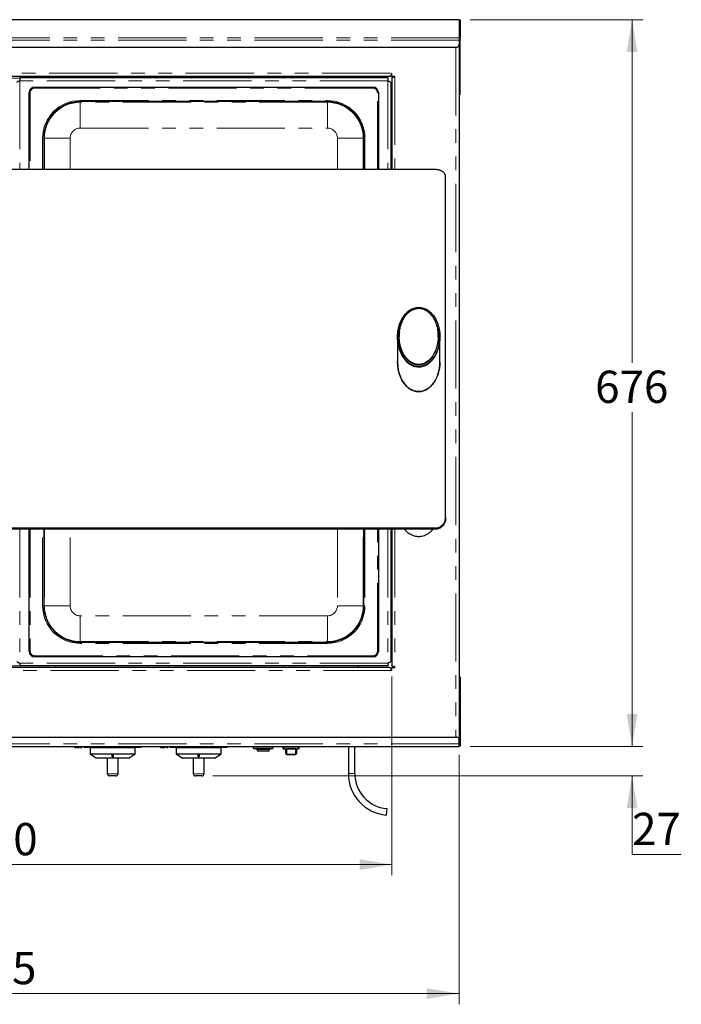
# Model space of a CAD drawing. Units: millimetres. Extents: x 0 to 586, y 0 to 420.
# Drawn here: x 171 to 233, y 178 to 270 of the extents above; entities that cross this region are included whole.
import ezdxf

# ---------------------------------------------------------------- set-up
doc = ezdxf.new("R2010")
doc.units = ezdxf.units.MM
doc.linetypes.add('PHANTOM', pattern=[12.7, 6.35, -1.27, 1.27, -1.27, 1.27, -1.27])
doc.styles.add('SLDTEXTSTYLE0', font='TXT', dxfattribs={"width": 0.605})
doc.dimstyles.new('SLDDIMSTYLE2', dxfattribs={"dimtxt": 3, "dimasz": 3, "dimexe": 0, "dimexo": 0.0625, "dimgap": 0.75, "dimtad": 0, "dimtih": 1, "dimtoh": 1, "dimdec": 1, "dimlfac": 10, "dimrnd": 1e-09, "dimzin": 12, "dimdsep": 46, "dimtxsty": 'SLDTEXTSTYLE0', "dimsah": 1, "dimcen": 0.09, "dimadec": 0, "dimazin": 3, "dimtfac": 1, "dimtofl": 0, "dimtmove": 0, "dimatfit": 3, "dimfxl": 0, "dimfrac": 2, "dimtolj": 1, "dimtzin": 12, "dimarcsym": 0})
doc.dimstyles.new('SLDDIMSTYLE3', dxfattribs={"dimtxt": 3, "dimasz": 3, "dimexe": 0, "dimexo": 0.0625, "dimgap": 0.75, "dimtad": 0, "dimtih": 1, "dimtoh": 1, "dimdec": 0, "dimlfac": 10, "dimrnd": 1e-09, "dimzin": 12, "dimdsep": 46, "dimtxsty": 'SLDTEXTSTYLE0', "dimsah": 1, "dimcen": 0.09, "dimadec": 0, "dimazin": 3, "dimtfac": 1, "dimtmove": 0, "dimatfit": 0, "dimfxl": 0, "dimfrac": 2, "dimtolj": 1, "dimtzin": 12, "dimarcsym": 0})

# ---------------------------------------------------------------- blocks, each defined once
blk = doc.blocks.new('_D_1')
at = {"color": 7, "linetype": 'Continuous', "lineweight": 18}
for p, q in [((129.414, 201.151), (129.414, 177.948)), ((211.914, 201.151), (211.914, 177.948)), ((129.414, 178.948), (211.914, 178.948))]:
    blk.add_line(p, q, dxfattribs=at)
for points in [[(129.414, 178.948), (132.414, 178.448), (132.414, 179.448)], [(211.914, 178.948), (208.914, 179.448), (208.914, 178.448)]]:
    blk.add_solid(points, dxfattribs=at)
at = {"color": 7, "linetype": 'Continuous', "lineweight": 18, "insert": (165.775, 182.816), "char_height": 3, "attachment_point": 1, "style": 'SLDTEXTSTYLE0'}
blk.add_mtext('825', dxfattribs=at)
blk = doc.blocks.new('_D_2')
at = {"color": 7, "linetype": 'Continuous', "lineweight": 18}
for p, q in [((212.939, 269.545), (229.019, 269.545)), ((228.019, 269.545), (228.019, 237.637)), ((228.019, 201.943), (228.019, 233.033)), ((212.939, 201.943), (229.019, 201.943))]:
    blk.add_line(p, q, dxfattribs=at)
for points in [[(228.019, 269.545), (227.519, 266.545), (228.519, 266.545)], [(228.019, 201.943), (228.519, 204.943), (227.519, 204.943)]]:
    blk.add_solid(points, dxfattribs=at)
at = {"color": 7, "linetype": 'Continuous', "lineweight": 18, "insert": (224.582, 236.9), "char_height": 3, "attachment_point": 1, "style": 'SLDTEXTSTYLE0'}
blk.add_mtext('676', dxfattribs=at)
blk = doc.blocks.new('_D_3')
at = {"color": 7, "linetype": 'Continuous', "lineweight": 18}
for p, q in [((135.664, 208.453), (135.664, 189.948)), ((205.664, 208.453), (205.664, 189.948)), ((135.664, 190.948), (205.664, 190.948))]:
    blk.add_line(p, q, dxfattribs=at)
for points in [[(135.664, 190.948), (138.664, 190.448), (138.664, 191.448)], [(205.664, 190.948), (202.664, 191.448), (202.664, 190.448)]]:
    blk.add_solid(points, dxfattribs=at)
at = {"color": 7, "linetype": 'Continuous', "lineweight": 18, "insert": (165.885, 194.816), "char_height": 3, "attachment_point": 1, "style": 'SLDTEXTSTYLE0'}
blk.add_mtext('700', dxfattribs=at)
blk = doc.blocks.new('_D_4')
at = {"color": 7, "linetype": 'Continuous', "lineweight": 18}
for p, q in [((228.019, 201.943), (228.019, 207.943)), ((212.939, 201.943), (229.019, 201.943)), ((188.989, 199.203), (229.019, 199.203)), ((228.019, 191.895), (228.019, 199.203)), ((232.603, 191.895), (228.019, 191.895))]:
    blk.add_line(p, q, dxfattribs=at)
for points in [[(228.019, 201.943), (228.519, 204.943), (227.519, 204.943)], [(228.019, 199.203), (227.519, 196.203), (228.519, 196.203)]]:
    blk.add_solid(points, dxfattribs=at)
at = {"color": 7, "linetype": 'Continuous', "lineweight": 18, "insert": (228.019, 195.763), "char_height": 3, "attachment_point": 1, "style": 'SLDTEXTSTYLE0'}
blk.add_mtext('27', dxfattribs=at)

msp = doc.modelspace()

# ---------------------------------------------------------------- linework, layer by layer
at = {"color": 8, "linetype": 'PHANTOM', "lineweight": 18}
for p, q in [((211.939, 269.545), (129.389, 269.545)), ((211.939, 269.545), (211.939, 267.872)), ((211.939, 267.872), (129.389, 267.872)), ((211.939, 267.643), (129.389, 267.643)), ((211.949, 267.794), (212.019, 267.794)), ((211.63, 266.977), (211.63, 202.813)), ((135.674, 264.561), (205.654, 264.561)), ((170.3, 264.113), (171.028, 264.113)), ((205.3, 263.863), (171.028, 263.863)), ((171.028, 263.863), (171.028, 255.608)), ((205.3, 263.863), (205.3, 255.608)), ((205.654, 264.313), (205.543, 264.313)), ((205.7, 264.265), (205.7, 264.151)), ((205.948, 264.265), (205.948, 255.608)), ((172.414, 263.177), (172.414, 263.277)), ((203.914, 263.177), (172.414, 263.177)), ((203.914, 263.177), (203.914, 263.277)), ((212.019, 263.316), (211.949, 263.316)), ((172.014, 262.777), (171.914, 262.777)), ((172.014, 262.777), (172.014, 255.608)), ((176.664, 262.027), (199.664, 262.027)), ((176.664, 262.027), (176.664, 261.927)), ((199.664, 262.027), (199.664, 261.927)), ((204.314, 255.608), (204.314, 262.777)), ((204.414, 262.777), (204.314, 262.777)), ((176.664, 261.862), (176.664, 261.927)), ((199.664, 261.862), (176.664, 261.862)), ((176.664, 261.862), (176.664, 259.462)), ((199.664, 261.862), (199.664, 261.927)), ((199.664, 261.862), (199.664, 259.462)), ((176.664, 259.462), (199.664, 259.462)), ((173.164, 255.608), (173.164, 258.527)), ((173.164, 258.527), (173.264, 258.527)), ((173.33, 258.527), (173.264, 258.527)), ((173.33, 258.527), (173.33, 255.608)), ((173.33, 258.527), (175.729, 258.527)), ((175.729, 255.608), (175.729, 258.527)), ((202.999, 258.527), (200.599, 258.527)), ((200.599, 258.527), (200.599, 255.608)), ((202.999, 258.527), (203.064, 258.527)), ((202.999, 255.608), (202.999, 258.527)), ((203.064, 258.527), (203.164, 258.527)), ((203.164, 258.527), (203.164, 255.608)), ((171.028, 222.138), (171.028, 209.691)), ((172.014, 222.138), (172.014, 210.777)), ((173.164, 215.027), (173.164, 222.138)), ((173.33, 222.138), (173.33, 215.027)), ((175.729, 215.027), (175.729, 222.138)), ((200.599, 222.138), (200.599, 215.027)), ((202.999, 215.027), (202.999, 222.138)), ((203.164, 222.138), (203.164, 215.027)), ((204.314, 210.777), (204.314, 222.138)), ((205.3, 222.138), (205.3, 209.691)), ((205.948, 222.138), (205.948, 209.289)), ((209.664, 222.138), (209.664, 222.254)), ((173.164, 215.027), (173.264, 215.027)), ((173.33, 215.027), (173.264, 215.027)), ((175.729, 215.027), (173.33, 215.027)), ((200.599, 215.027), (202.999, 215.027)), ((202.999, 215.027), (203.064, 215.027)), ((203.064, 215.027), (203.164, 215.027)), ((176.664, 214.092), (176.664, 211.692)), ((199.664, 214.092), (176.664, 214.092)), ((199.664, 214.092), (199.664, 211.692)), ((176.664, 211.692), (176.664, 211.627)), ((176.664, 211.692), (199.664, 211.692)), ((176.664, 211.627), (176.664, 211.527)), ((199.664, 211.692), (199.664, 211.627)), ((199.664, 211.627), (199.664, 211.527)), ((205.664, 212.241), (205.564, 212.241)), ((205.664, 211.793), (205.564, 211.793)), ((172.014, 210.777), (171.914, 210.777)), ((199.664, 211.527), (176.664, 211.527)), ((204.414, 210.777), (204.314, 210.777)), ((172.414, 210.377), (203.914, 210.377)), ((172.414, 210.277), (172.414, 210.377)), ((203.914, 210.277), (203.914, 210.377)), ((205.654, 208.993), (135.674, 208.993)), ((171.028, 209.441), (170.3, 209.441)), ((205.3, 209.691), (171.028, 209.691)), ((205.654, 209.241), (205.541, 209.241)), ((212.019, 207.647), (211.949, 207.647)), ((129.389, 202.177), (211.939, 202.177)), ((192.739, 201.863), (194.639, 201.863)), ((193.089, 201.663), (194.289, 201.663)), ((195.639, 201.713), (195.639, 201.913)), ((195.889, 201.704), (195.889, 201.224)), ((196.689, 201.224), (196.689, 201.704)), ((196.939, 201.713), (196.939, 201.913)), ((211.949, 202.023), (212.019, 202.023)), ((195.889, 201.224), (196.689, 201.224)), ((195.889, 201.224), (195.889, 201.203)), ((196.689, 201.224), (196.689, 201.203)), ((179.189, 199.403), (180.189, 199.403)), ((187.189, 199.403), (188.189, 199.403)), ((202.214, 199.413), (201.614, 199.413))]:
    msp.add_line(p, q, dxfattribs=at)
at = {"color": 7, "linetype": 'Continuous', "lineweight": 25}
for p, q in [((211.917, 269.549), (129.412, 269.549)), ((211.917, 269.548), (211.939, 269.545)), ((212.019, 269.466), (212.019, 267.794)), ((211.939, 267.872), (211.939, 267.643)), ((211.939, 267.643), (211.939, 267.277)), ((211.949, 263.316), (211.949, 267.794)), ((212.019, 263.316), (212.019, 267.794)), ((211.639, 266.977), (129.689, 266.977)), ((211.914, 267.157), (211.914, 202.633)), ((205.49, 264.277), (135.838, 264.277)), ((205.3, 264.127), (171.028, 264.127)), ((171.028, 264.127), (171.028, 263.863)), ((202.538, 264.127), (202.538, 264.277)), ((205.3, 264.127), (205.3, 263.863)), ((205.654, 264.477), (205.623, 264.477)), ((205.654, 264.277), (205.654, 264.561)), ((205.664, 264.277), (205.654, 264.277)), ((205.664, 264.265), (205.664, 264.277)), ((205.948, 264.265), (205.664, 264.265)), ((205.664, 264.101), (205.664, 255.608)), ((205.864, 264.265), (205.864, 264.233)), ((172.414, 263.277), (203.914, 263.277)), ((205.564, 263.699), (205.564, 255.608)), ((211.949, 262.557), (211.949, 263.316)), ((212.019, 262.557), (212.019, 263.316)), ((171.914, 255.608), (171.914, 262.777)), ((204.414, 262.777), (204.414, 255.608)), ((211.914, 262.557), (211.949, 262.557)), ((212.019, 262.557), (211.949, 262.557)), ((199.664, 261.927), (176.664, 261.927)), ((173.264, 258.527), (173.264, 255.608)), ((203.064, 255.608), (203.064, 258.527)), ((209.664, 255.608), (131.664, 255.608)), ((210.664, 223.234), (210.664, 254.981)), ((206.194, 240.046), (206.194, 240.001)), ((206.194, 240.001), (206.194, 237.695)), ((206.349, 240.092), (206.349, 240.056)), ((210.134, 240.001), (210.134, 240.046)), ((210.134, 237.695), (210.134, 240.001)), ((206.219, 237.266), (206.224, 237.23)), ((210.105, 237.23), (210.109, 237.266)), ((210.048, 236.929), (210.041, 236.894)), ((210.664, 223.234), (210.664, 223.117)), ((209.664, 222.254), (131.664, 222.254)), ((209.664, 222.138), (131.664, 222.138)), ((171.914, 210.777), (171.914, 222.138)), ((173.264, 222.138), (173.264, 215.027)), ((203.064, 215.027), (203.064, 222.138)), ((204.414, 222.138), (204.414, 210.777)), ((205.564, 222.138), (205.564, 209.855)), ((205.664, 222.138), (205.664, 209.453)), ((176.664, 211.627), (199.664, 211.627)), ((205.664, 212.077), (205.564, 212.077)), ((203.914, 210.277), (172.414, 210.277)), ((205.49, 209.277), (135.838, 209.277)), ((171.028, 209.691), (171.028, 209.427)), ((205.3, 209.427), (171.028, 209.427)), ((202.538, 209.277), (202.538, 209.427)), ((205.3, 209.691), (205.3, 209.427)), ((205.654, 209.077), (205.623, 209.077)), ((205.654, 208.993), (205.654, 209.277)), ((205.654, 209.277), (205.664, 209.277)), ((205.664, 209.277), (205.664, 209.289)), ((205.664, 209.289), (205.948, 209.289)), ((205.857, 209.289), (205.857, 209.323)), ((205.864, 209.321), (205.864, 209.289)), ((211.914, 208.376), (211.949, 208.376)), ((212.019, 208.376), (211.949, 208.376)), ((211.949, 208.376), (211.949, 207.647)), ((212.019, 208.376), (212.019, 207.647)), ((211.949, 207.647), (211.949, 202.023)), ((212.019, 207.647), (212.019, 202.023)), ((129.689, 202.813), (211.639, 202.813)), ((211.939, 202.177), (211.939, 202.513)), ((129.389, 201.943), (211.939, 201.943)), ((176.146, 201.853), (176.146, 201.943)), ((176.146, 201.853), (176.182, 201.853)), ((176.182, 201.853), (176.182, 201.943)), ((176.186, 201.853), (176.186, 201.943)), ((176.254, 201.853), (176.254, 201.943)), ((176.293, 201.853), (176.293, 201.943)), ((176.333, 201.853), (176.333, 201.943)), ((176.333, 201.853), (176.377, 201.853)), ((176.377, 201.853), (176.377, 201.943)), ((176.38, 201.853), (176.38, 201.943)), ((176.428, 201.853), (176.428, 201.943)), ((176.494, 201.853), (176.494, 201.943)), ((176.494, 201.853), (176.539, 201.853)), ((176.539, 201.853), (176.539, 201.943)), ((176.629, 201.853), (176.629, 201.943)), ((176.629, 201.853), (176.674, 201.853)), ((176.674, 201.853), (176.674, 201.943)), ((176.764, 201.853), (176.764, 201.943)), ((176.764, 201.853), (176.809, 201.853)), ((176.809, 201.853), (176.809, 201.943)), ((177.039, 201.853), (177.039, 201.943)), ((177.239, 201.853), (177.039, 201.853)), ((177.239, 201.853), (177.239, 201.943)), ((177.785, 201.853), (177.239, 201.853)), ((177.589, 201.813), (177.589, 201.253)), ((181.789, 201.813), (177.589, 201.813)), ((177.785, 201.853), (177.785, 201.943)), ((177.785, 201.853), (177.802, 201.853)), ((177.802, 201.853), (177.802, 201.943)), ((177.802, 201.853), (177.968, 201.853)), ((177.968, 201.853), (177.968, 201.943)), ((177.986, 201.853), (177.986, 201.943)), ((178.022, 201.853), (178.022, 201.943)), ((178.148, 201.853), (178.022, 201.853)), ((178.148, 201.853), (178.148, 201.943)), ((178.732, 201.853), (178.148, 201.853)), ((178.732, 201.853), (178.732, 201.943)), ((178.783, 201.853), (178.783, 201.943)), ((178.851, 201.853), (178.783, 201.853)), ((178.851, 201.853), (178.851, 201.943)), ((179.214, 201.853), (178.851, 201.853)), ((179.214, 201.943), (179.214, 201.813)), ((179.539, 201.853), (179.539, 201.943)), ((179.65, 201.853), (179.65, 201.943)), ((179.765, 201.853), (179.765, 201.943)), ((179.86, 201.853), (179.86, 201.943)), ((179.874, 201.853), (179.86, 201.853)), ((179.874, 201.853), (179.874, 201.943)), ((180.15, 201.853), (179.874, 201.853)), ((180.15, 201.853), (180.15, 201.943)), ((180.164, 201.813), (180.164, 201.943)), ((180.271, 201.853), (180.164, 201.853)), ((180.282, 201.853), (180.282, 201.943)), ((180.331, 201.853), (180.282, 201.853)), ((180.331, 201.853), (180.331, 201.943)), ((180.596, 201.853), (180.331, 201.853)), ((180.596, 201.853), (180.596, 201.943)), ((180.637, 201.853), (180.637, 201.943)), ((180.639, 201.853), (180.639, 201.943)), ((180.652, 201.853), (180.652, 201.943)), ((180.679, 201.853), (180.679, 201.943)), ((180.679, 201.853), (180.686, 201.853)), ((180.686, 201.853), (180.686, 201.943)), ((180.767, 201.853), (180.686, 201.853)), ((180.767, 201.853), (180.767, 201.943)), ((181.014, 201.853), (180.767, 201.853)), ((181.014, 201.853), (181.014, 201.943)), ((181.059, 201.853), (181.014, 201.853)), ((181.059, 201.853), (181.059, 201.943)), ((181.171, 201.853), (181.059, 201.853)), ((181.171, 201.853), (181.171, 201.943)), ((181.393, 201.853), (181.171, 201.853)), ((181.393, 201.853), (181.393, 201.943)), ((181.422, 201.853), (181.422, 201.943)), ((181.44, 201.853), (181.44, 201.943)), ((181.537, 201.853), (181.537, 201.943)), ((181.537, 201.853), (181.566, 201.853)), ((181.566, 201.853), (181.566, 201.943)), ((181.689, 201.853), (181.566, 201.853)), ((181.689, 201.853), (181.689, 201.943)), ((181.873, 201.853), (181.689, 201.853)), ((181.789, 201.253), (181.789, 201.813)), ((181.873, 201.853), (181.873, 201.943)), ((181.949, 201.853), (181.873, 201.853)), ((181.949, 201.853), (181.949, 201.943)), ((182.091, 201.853), (181.949, 201.853)), ((182.091, 201.853), (182.091, 201.943)), ((182.146, 201.853), (182.091, 201.853)), ((182.146, 201.853), (182.146, 201.943)), ((182.243, 201.853), (182.146, 201.853)), ((182.243, 201.853), (182.243, 201.943)), ((182.277, 201.853), (182.243, 201.853)), ((182.277, 201.853), (182.277, 201.943)), ((182.325, 201.853), (182.277, 201.853)), ((182.325, 201.853), (182.325, 201.943)), ((184.146, 201.853), (184.146, 201.943)), ((184.146, 201.853), (184.182, 201.853)), ((184.182, 201.853), (184.182, 201.943)), ((184.186, 201.853), (184.186, 201.943)), ((184.254, 201.853), (184.254, 201.943)), ((184.293, 201.853), (184.293, 201.943)), ((184.333, 201.853), (184.333, 201.943)), ((184.333, 201.853), (184.377, 201.853)), ((184.377, 201.853), (184.377, 201.943)), ((184.38, 201.853), (184.38, 201.943)), ((184.428, 201.853), (184.428, 201.943)), ((184.494, 201.853), (184.494, 201.943)), ((184.494, 201.853), (184.539, 201.853)), ((184.539, 201.853), (184.539, 201.943)), ((184.629, 201.853), (184.629, 201.943)), ((184.629, 201.853), (184.674, 201.853)), ((184.674, 201.853), (184.674, 201.943)), ((184.764, 201.853), (184.764, 201.943)), ((184.764, 201.853), (184.809, 201.853)), ((184.809, 201.853), (184.809, 201.943)), ((185.039, 201.853), (185.039, 201.943)), ((185.239, 201.853), (185.039, 201.853)), ((185.239, 201.853), (185.239, 201.943)), ((185.785, 201.853), (185.239, 201.853)), ((185.589, 201.813), (185.589, 201.253)), ((189.789, 201.813), (185.589, 201.813)), ((185.785, 201.853), (185.785, 201.943)), ((185.785, 201.853), (185.802, 201.853)), ((185.802, 201.853), (185.802, 201.943)), ((185.802, 201.853), (185.968, 201.853)), ((185.968, 201.853), (185.968, 201.943)), ((185.986, 201.853), (185.986, 201.943)), ((186.022, 201.853), (186.022, 201.943)), ((186.148, 201.853), (186.022, 201.853)), ((186.148, 201.853), (186.148, 201.943)), ((186.732, 201.853), (186.148, 201.853)), ((186.732, 201.853), (186.732, 201.943)), ((186.757, 201.853), (186.757, 201.943)), ((186.757, 201.853), (186.777, 201.853)), ((186.783, 201.853), (186.783, 201.943)), ((186.851, 201.853), (186.783, 201.853)), ((186.851, 201.853), (186.851, 201.943)), ((187.189, 201.853), (186.851, 201.853)), ((187.189, 201.943), (187.189, 201.813)), ((187.539, 201.853), (187.539, 201.943)), ((187.65, 201.853), (187.65, 201.943)), ((187.765, 201.853), (187.765, 201.943)), ((187.86, 201.853), (187.86, 201.943)), ((187.874, 201.853), (187.86, 201.853)), ((187.874, 201.853), (187.874, 201.943)), ((188.15, 201.853), (187.874, 201.853)), ((188.15, 201.853), (188.15, 201.943)), ((188.294, 201.853), (188.173, 201.853)), ((188.189, 201.813), (188.189, 201.943)), ((188.282, 201.853), (188.282, 201.943)), ((188.331, 201.853), (188.282, 201.853)), ((188.331, 201.853), (188.331, 201.943)), ((188.596, 201.853), (188.331, 201.853)), ((188.596, 201.853), (188.596, 201.943)), ((188.66, 201.853), (188.66, 201.943)), ((188.662, 201.853), (188.662, 201.943)), ((188.675, 201.853), (188.675, 201.943)), ((188.686, 201.853), (188.686, 201.943)), ((188.767, 201.853), (188.686, 201.853)), ((188.767, 201.853), (188.767, 201.943)), ((189.014, 201.853), (188.767, 201.853)), ((189.014, 201.853), (189.014, 201.943)), ((189.059, 201.853), (189.014, 201.853)), ((189.059, 201.853), (189.059, 201.943)), ((189.171, 201.853), (189.059, 201.853)), ((189.171, 201.853), (189.171, 201.943)), ((189.393, 201.853), (189.171, 201.853)), ((189.393, 201.853), (189.393, 201.943)), ((189.422, 201.853), (189.422, 201.943)), ((189.44, 201.853), (189.44, 201.943)), ((189.537, 201.853), (189.537, 201.943)), ((189.537, 201.853), (189.566, 201.853)), ((189.566, 201.853), (189.566, 201.943)), ((189.689, 201.853), (189.566, 201.853)), ((189.689, 201.853), (189.689, 201.943)), ((189.873, 201.853), (189.689, 201.853)), ((189.789, 201.253), (189.789, 201.813)), ((189.873, 201.853), (189.873, 201.943)), ((189.949, 201.853), (189.873, 201.853)), ((189.949, 201.853), (189.949, 201.943)), ((190.091, 201.853), (189.949, 201.853)), ((190.091, 201.853), (190.091, 201.943)), ((190.146, 201.853), (190.091, 201.853)), ((190.146, 201.853), (190.146, 201.943)), ((190.243, 201.853), (190.146, 201.853)), ((190.243, 201.853), (190.243, 201.943)), ((190.277, 201.853), (190.243, 201.853)), ((190.277, 201.853), (190.277, 201.943)), ((190.325, 201.853), (190.277, 201.853)), ((190.325, 201.853), (190.325, 201.943)), ((192.739, 201.913), (192.739, 201.863)), ((192.739, 201.913), (194.639, 201.913)), ((192.889, 201.943), (192.889, 201.913)), ((194.489, 201.713), (192.889, 201.713)), ((193.089, 201.713), (193.089, 201.663)), ((194.289, 201.663), (194.289, 201.713)), ((194.489, 201.913), (194.489, 201.943)), ((194.639, 201.863), (194.639, 201.913)), ((195.539, 201.713), (195.539, 201.913)), ((195.539, 201.913), (195.639, 201.913)), ((195.539, 201.713), (195.639, 201.713)), ((195.639, 201.913), (196.939, 201.913)), ((195.639, 201.713), (196.939, 201.713)), ((195.689, 201.943), (195.689, 201.913)), ((195.789, 201.282), (195.789, 201.713)), ((196.689, 201.704), (195.889, 201.704)), ((196.789, 201.713), (196.789, 201.282)), ((196.889, 201.943), (196.889, 201.913)), ((196.92, 201.913), (196.92, 201.943)), ((197.039, 201.913), (196.939, 201.913)), ((197.039, 201.713), (196.939, 201.713)), ((196.972, 201.913), (196.972, 201.943)), ((197.014, 201.913), (197.014, 201.943)), ((197.039, 201.713), (197.039, 201.913)), ((201.614, 201.943), (201.614, 199.413)), ((202.214, 199.413), (202.214, 201.943)), ((211.939, 201.943), (211.939, 202.177)), ((211.949, 202.023), (211.939, 202.057)), ((177.589, 201.253), (178.189, 200.853)), ((177.589, 201.253), (181.789, 201.253)), ((181.189, 200.853), (178.189, 200.853)), ((179.189, 199.403), (179.189, 200.853)), ((179.639, 201.177), (179.739, 201.177)), ((179.639, 200.956), (179.639, 201.177)), ((179.739, 200.976), (179.639, 200.976)), ((179.739, 200.956), (179.639, 200.956)), ((179.739, 201.177), (179.739, 200.956)), ((180.189, 199.403), (180.189, 200.853)), ((181.189, 200.853), (181.789, 201.253)), ((185.589, 201.253), (186.189, 200.853)), ((185.589, 201.253), (189.789, 201.253)), ((189.189, 200.853), (186.189, 200.853)), ((187.189, 199.403), (187.189, 200.853)), ((187.639, 201.177), (187.739, 201.177)), ((187.639, 200.956), (187.639, 201.177)), ((187.739, 200.976), (187.639, 200.976)), ((187.739, 200.956), (187.639, 200.956)), ((187.739, 201.177), (187.739, 200.956)), ((188.189, 199.403), (188.189, 200.853)), ((189.189, 200.853), (189.789, 201.253)), ((194.139, 201.513), (193.239, 201.513)), ((195.889, 201.203), (196.689, 201.203)), ((179.989, 199.203), (179.389, 199.203)), ((187.989, 199.203), (187.389, 199.203)), ((205.189, 196.15), (205.133, 195.553))]:
    msp.add_line(p, q, dxfattribs=at)
for centre, radius, start, end in [((211.639, 267.277), 0.3, 270, 0), ((172.414, 262.777), 0.5, 90, 180), ((203.914, 262.777), 0.5, 0, 90), ((176.664, 258.527), 3.4, 90, 180), ((199.664, 258.527), 3.4, 0, 90), ((176.664, 215.027), 3.4, 180, 270), ((199.664, 215.027), 3.4, 270, 0), ((172.414, 210.777), 0.5, 180, 270), ((203.914, 210.777), 0.5, 270, 0), ((211.639, 202.513), 0.3, 0, 90), ((192.889, 201.863), 0.15, 180, 270), ((193.239, 201.663), 0.15, 180, 270), ((194.139, 201.663), 0.15, 270, 0), ((194.489, 201.863), 0.15, 270, 0), ((179.389, 199.403), 0.2, 180, 270), ((179.989, 199.403), 0.2, 270, 0), ((187.389, 199.403), 0.2, 180, 270), ((187.989, 199.403), 0.2, 270, 0), ((205.491, 199.413), 3.877, 180, 264.70134), ((205.491, 199.413), 3.277, 180, 264.70134)]:
    msp.add_arc(centre, radius, start, end, dxfattribs=at)
at = {"color": 8, "linetype": 'PHANTOM', "lineweight": 18}
for centre, radius, start, end in [((172.414, 262.777), 0.4, 90, 180), ((203.914, 262.777), 0.4, 0, 90), ((176.664, 258.527), 3.5, 90, 180), ((199.664, 258.527), 3.5, 0, 90), ((176.664, 258.527), 3.335, 90, 180), ((199.664, 258.527), 3.335, 0, 90), ((176.664, 258.527), 0.935, 90, 180), ((199.664, 258.527), 0.935, 0, 90), ((176.664, 215.027), 3.5, 180, 270), ((176.664, 215.027), 3.335, 180, 270), ((176.664, 215.027), 0.935, 180, 270), ((199.664, 215.027), 3.5, 270, 0), ((199.664, 215.027), 3.335, 270, 0), ((199.664, 215.027), 0.935, 270, 0), ((172.414, 210.777), 0.4, 180, 270), ((203.914, 210.777), 0.4, 270, 0)]:
    msp.add_arc(centre, radius, start, end, dxfattribs=at)
at = {"color": 7, "linetype": 'Continuous', "lineweight": 25}
for centre, major_axis, ratio, start_param, end_param in [((208.164, 240.001), (0, 2.747), 0.717083, 1.570849, 3.141593), ((208.164, 240.001), (0, 2.747), 0.717083, 3.141593, 4.712426), ((208.164, 237.695), (0, 2.747), 0.717083, 1.570744, 4.712352), ((195.889, 201.731), (0.1, 0), 0.276715, 3.875489, 4.712389), ((196.689, 201.731), (0.1, 0), 0.276715, 4.712389, 5.549289)]:
    msp.add_ellipse(centre, major_axis=major_axis, ratio=ratio, start_param=start_param, end_param=end_param, dxfattribs=at)
for points in [[(211.939, 269.545), (211.95, 269.543), (211.971, 269.541), (211.997, 269.523), (212.016, 269.497), (212.018, 269.476), (212.019, 269.466)], [(212.019, 267.794), (212.018, 267.804), (212.016, 267.825), (211.997, 267.851), (211.971, 267.869), (211.95, 267.871), (211.939, 267.872)], [(211.949, 267.794), (211.949, 267.795), (211.949, 267.798), (211.947, 267.801), (211.943, 267.803), (211.941, 267.804), (211.939, 267.804)], [(211.949, 202.023), (211.949, 202.022), (211.949, 202.019), (211.947, 202.016), (211.943, 202.013), (211.941, 202.013), (211.939, 202.013)], [(212.019, 202.023), (212.018, 202.012), (212.016, 201.991), (211.997, 201.965), (211.971, 201.946), (211.95, 201.944), (211.939, 201.943)]]:
    msp.add_open_spline(points, degree=3, dxfattribs=at)
for points, knots in [([(171.028, 263.863), (170.997, 263.851), (170.933, 263.825), (170.849, 263.787), (170.79, 263.75), (170.766, 263.72), (170.765, 263.703), (170.764, 263.699)], [0, 0, 0, 0, 0.230414, 0.461414, 0.692415, 0.923416, 1, 1, 1, 1]), ([(205.3, 263.863), (205.332, 263.851), (205.396, 263.825), (205.479, 263.787), (205.539, 263.75), (205.562, 263.72), (205.564, 263.703), (205.564, 263.699)], [0, 0, 0, 0, 0.230414, 0.461414, 0.692415, 0.923416, 1, 1, 1, 1]), ([(205.654, 264.561), (205.648, 264.542), (205.641, 264.524), (205.627, 264.488), (205.62, 264.47), (205.607, 264.435), (205.6, 264.419), (205.586, 264.388), (205.579, 264.373), (205.566, 264.347), (205.559, 264.335), (205.545, 264.315), (205.538, 264.306), (205.525, 264.292), (205.518, 264.286), (205.504, 264.279), (205.497, 264.277), (205.49, 264.277)], [0, 0, 0, 0, 0.125, 0.125, 0.25, 0.25, 0.375, 0.375, 0.5, 0.5, 0.625, 0.625, 0.75, 0.75, 0.875, 0.875, 1, 1, 1, 1]), ([(205.664, 264.101), (205.664, 264.108), (205.666, 264.115), (205.673, 264.128), (205.679, 264.135), (205.693, 264.149), (205.702, 264.156), (205.722, 264.169), (205.734, 264.176), (205.761, 264.19), (205.775, 264.197), (205.806, 264.21), (205.822, 264.217), (205.857, 264.231), (205.874, 264.238), (205.911, 264.251), (205.93, 264.258), (205.948, 264.265)], [0, 0, 0, 0, 0.125, 0.125, 0.25, 0.25, 0.375, 0.375, 0.5, 0.5, 0.625, 0.625, 0.75, 0.75, 0.875, 0.875, 1, 1, 1, 1]), ([(210.664, 254.981), (210.653, 255.052), (210.631, 255.194), (210.459, 255.382), (210.205, 255.523), (209.924, 255.598), (209.738, 255.605), (209.664, 255.608)], [0, 0, 0, 0, 0.214684, 0.42937, 0.644038, 0.858713, 1, 1, 1, 1]), ([(207.125, 237.717), (207.043, 237.794), (206.867, 237.958), (206.626, 238.306), (206.409, 238.754), (206.243, 239.336), (206.185, 239.876), (206.201, 240.352), (206.255, 240.773), (206.377, 241.251), (206.577, 241.7), (206.812, 242.058), (207.031, 242.305), (207.268, 242.501), (207.492, 242.636), (207.722, 242.729), (207.941, 242.782), (208.167, 242.799), (208.391, 242.781), (208.61, 242.728), (208.816, 242.645), (209.038, 242.517), (209.268, 242.334), (209.525, 242.053), (209.759, 241.689), (209.974, 241.188), (210.116, 240.59), (210.152, 239.913), (210.082, 239.345), (209.961, 238.898), (209.83, 238.562), (209.655, 238.231), (209.441, 237.947), (209.28, 237.767), (209.19, 237.703), (209.184, 237.698)], [0, 0, 0, 0, 0.025856, 0.055512, 0.099586, 0.144864, 0.202339, 0.23183, 0.261534, 0.306033, 0.351562, 0.379252, 0.407471, 0.428318, 0.449657, 0.466161, 0.483106, 0.498912, 0.515189, 0.531987, 0.548023, 0.564403, 0.589371, 0.615033, 0.652854, 0.691699, 0.745986, 0.801817, 0.857182, 0.885607, 0.914286, 0.944281, 0.974801, 0.998146, 1, 1, 1, 1]), ([(207.738, 242.678), (207.696, 242.666), (207.577, 242.631), (207.377, 242.525), (207.144, 242.362), (206.907, 242.128), (206.691, 241.841), (206.513, 241.516), (206.38, 241.185), (206.256, 240.739), (206.184, 240.339), (206.202, 240.053), (206.205, 240.001)], [0, 0, 0, 0, 0.036752, 0.104909, 0.19345, 0.284378, 0.399859, 0.517725, 0.623687, 0.730628, 0.950508, 1, 1, 1, 1]), ([(208.169, 242.706), (208.089, 242.702), (207.971, 242.696), (207.817, 242.659), (207.67, 242.61), (207.494, 242.526), (207.285, 242.385), (207.082, 242.198), (206.896, 241.97), (206.715, 241.683), (206.555, 241.335), (206.432, 240.929), (206.36, 240.514), (206.337, 240.095), (206.36, 239.676), (206.423, 239.307), (206.512, 238.99), (206.611, 238.724), (206.737, 238.466), (206.892, 238.219), (207.077, 237.991), (207.28, 237.804), (207.488, 237.662), (207.698, 237.56), (207.923, 237.494), (208.161, 237.471), (208.358, 237.489), (208.512, 237.525), (208.659, 237.574), (208.834, 237.658), (209.043, 237.799), (209.246, 237.986), (209.433, 238.213), (209.614, 238.501), (209.773, 238.848), (209.896, 239.254), (209.968, 239.669), (209.992, 240.087), (209.969, 240.506), (209.906, 240.876), (209.817, 241.194), (209.718, 241.459), (209.592, 241.717), (209.438, 241.964), (209.252, 242.192), (209.05, 242.38), (208.842, 242.522), (208.633, 242.623), (208.407, 242.692), (208.248, 242.701), (208.169, 242.706)], [0, 0, 0, 0, 0.015683, 0.023481, 0.03144, 0.046726, 0.062896, 0.083375, 0.104319, 0.125453, 0.156636, 0.18789, 0.2189, 0.250015, 0.281263, 0.312252, 0.333089, 0.353971, 0.374655, 0.395795, 0.416753, 0.437259, 0.453391, 0.468654, 0.484392, 0.499977, 0.515717, 0.523494, 0.531432, 0.546677, 0.562804, 0.583292, 0.604263, 0.625438, 0.656547, 0.687703, 0.71893, 0.749909, 0.780951, 0.812226, 0.833086, 0.85393, 0.874527, 0.89567, 0.916652, 0.937177, 0.953301, 0.96854, 0.9842, 1, 1, 1, 1]), ([(208.16, 237.478), (208.239, 237.482), (208.358, 237.488), (208.511, 237.525), (208.657, 237.574), (208.833, 237.658), (209.042, 237.799), (209.244, 237.986), (209.43, 238.213), (209.61, 238.5), (209.769, 238.848), (209.892, 239.253), (209.963, 239.667), (209.987, 240.085), (209.964, 240.503), (209.901, 240.871), (209.813, 241.188), (209.713, 241.453), (209.587, 241.711), (209.433, 241.957), (209.248, 242.185), (209.047, 242.372), (208.839, 242.514), (208.629, 242.615), (208.405, 242.681), (208.168, 242.705), (207.97, 242.686), (207.817, 242.65), (207.671, 242.601), (207.496, 242.517), (207.287, 242.376), (207.085, 242.19), (206.899, 241.962), (206.719, 241.676), (206.56, 241.328), (206.437, 240.923), (206.366, 240.51), (206.342, 240.092), (206.365, 239.674), (206.428, 239.305), (206.516, 238.988), (206.615, 238.723), (206.741, 238.466), (206.894, 238.22), (207.079, 237.992), (207.281, 237.805), (207.488, 237.662), (207.697, 237.561), (207.922, 237.492), (208.08, 237.483), (208.16, 237.478)], [0, 0, 0, 0, 0.015686, 0.023485, 0.031446, 0.046731, 0.062907, 0.083387, 0.104336, 0.125472, 0.156662, 0.187917, 0.218931, 0.250052, 0.281303, 0.312295, 0.333135, 0.354018, 0.374708, 0.395847, 0.416815, 0.437316, 0.453459, 0.468711, 0.484449, 0.500032, 0.515774, 0.52355, 0.53149, 0.546734, 0.562864, 0.583351, 0.604319, 0.625494, 0.656595, 0.687753, 0.71897, 0.749942, 0.780984, 0.812253, 0.83311, 0.853954, 0.874547, 0.895688, 0.916658, 0.937185, 0.953301, 0.968543, 0.984202, 1, 1, 1, 1]), ([(206.373, 240.504), (206.372, 240.495), (206.346, 240.348), (206.337, 240.197), (206.345, 240.057), (206.345, 240.056)], [0, 0, 0, 0, 0.059539, 0.992266, 1, 1, 1, 1]), ([(209.984, 240.056), (209.984, 240.194), (209.984, 240.342), (209.958, 240.488), (209.956, 240.497)], [0, 0, 0, 0, 0.932668, 1, 1, 1, 1]), ([(210.133, 240.001), (210.133, 240.114), (210.132, 240.269), (210.108, 240.424), (210.102, 240.466)], [0, 0, 0, 0, 0.724755, 1, 1, 1, 1]), ([(206.229, 239.492), (206.229, 239.492), (206.234, 239.378), (206.29, 239.152), (206.389, 238.778), (206.562, 238.374), (206.794, 238.007), (207.054, 237.72), (207.284, 237.534), (207.51, 237.404), (207.715, 237.32), (207.936, 237.264), (208.087, 237.257), (208.164, 237.253)], [0, 0, 0, 0, 0.000375, 0.111958, 0.224375, 0.377057, 0.533335, 0.634003, 0.737114, 0.801989, 0.868173, 0.933092, 1, 1, 1, 1]), ([(208.164, 237.253), (208.228, 237.256), (208.366, 237.261), (208.575, 237.308), (208.802, 237.394), (209.028, 237.523), (209.266, 237.712), (209.491, 237.955), (209.728, 238.303), (209.931, 238.744), (210.09, 239.297), (210.114, 239.686), (210.126, 239.893)], [0, 0, 0, 0, 0.048762, 0.106151, 0.165168, 0.237605, 0.311997, 0.409455, 0.509138, 0.663069, 0.820987, 1, 1, 1, 1]), ([(210.134, 237.696), (210.123, 237.473), (210.103, 237.069), (209.949, 236.493), (209.75, 236.043), (209.512, 235.682), (209.29, 235.434), (209.05, 235.238), (208.825, 235.105), (208.595, 235.014), (208.372, 234.963), (208.139, 234.947), (207.915, 234.97), (207.702, 235.025), (207.482, 235.116), (207.255, 235.254), (207.002, 235.469), (206.761, 235.754), (206.516, 236.163), (206.322, 236.669), (206.207, 237.211), (206.205, 237.563), (206.204, 237.712)], [0, 0, 0, 0, 0.093231, 0.169368, 0.247276, 0.295204, 0.344084, 0.379715, 0.416196, 0.444422, 0.473408, 0.501665, 0.530892, 0.557085, 0.583905, 0.621025, 0.6592, 0.713877, 0.770049, 0.852628, 0.9375, 1, 1, 1, 1]), ([(210.099, 237.22), (210.098, 237.192), (210.097, 237.14), (210.084, 237.089), (210.078, 237.065)], [0, 0, 0, 0, 0.5257279, 1, 1, 1, 1]), ([(209.664, 222.254), (209.777, 222.265), (210.002, 222.287), (210.301, 222.456), (210.528, 222.705), (210.647, 222.98), (210.66, 223.162), (210.664, 223.234)], [0, 0, 0, 0, 0.214687, 0.429373, 0.644057, 0.858729, 1, 1, 1, 1]), ([(210.664, 223.117), (210.653, 223.008), (210.631, 222.788), (210.459, 222.494), (210.205, 222.272), (209.924, 222.155), (209.738, 222.143), (209.664, 222.138)], [0, 0, 0, 0, 0.214684, 0.429369, 0.644037, 0.858712, 1, 1, 1, 1]), ([(206.842, 222.138), (206.892, 222.082), (207.018, 221.94), (207.247, 221.762), (207.508, 221.616), (207.748, 221.529), (207.964, 221.486), (208.164, 221.473), (208.365, 221.486), (208.581, 221.529), (208.821, 221.616), (209.081, 221.762), (209.311, 221.94), (209.437, 222.082), (209.487, 222.138)], [0, 0, 0, 0, 0.073231, 0.1871, 0.283446, 0.365889, 0.43736, 0.5, 0.56264, 0.634111, 0.716554, 0.8129, 0.926769, 1, 1, 1, 1]), ([(170.764, 209.855), (170.768, 209.843), (170.775, 209.817), (170.827, 209.779), (170.903, 209.742), (170.976, 209.712), (171.018, 209.695), (171.028, 209.691)], [0, 0, 0, 0, 0.230414, 0.461414, 0.692415, 0.923416, 1, 1, 1, 1]), ([(205.564, 209.855), (205.561, 209.843), (205.554, 209.817), (205.502, 209.779), (205.426, 209.742), (205.353, 209.712), (205.311, 209.695), (205.3, 209.691)], [0, 0, 0, 0, 0.230414, 0.461414, 0.692415, 0.923416, 1, 1, 1, 1]), ([(205.49, 209.277), (205.497, 209.277), (205.504, 209.275), (205.518, 209.268), (205.525, 209.263), (205.538, 209.248), (205.545, 209.24), (205.559, 209.219), (205.566, 209.207), (205.579, 209.181), (205.586, 209.167), (205.6, 209.136), (205.607, 209.119), (205.62, 209.085), (205.627, 209.067), (205.641, 209.031), (205.648, 209.012), (205.654, 208.993)], [0, 0, 0, 0, 0.125, 0.125, 0.25, 0.25, 0.375, 0.375, 0.5, 0.5, 0.625, 0.625, 0.75, 0.75, 0.875, 0.875, 1, 1, 1, 1]), ([(205.948, 209.289), (205.93, 209.296), (205.911, 209.303), (205.875, 209.316), (205.857, 209.323), (205.823, 209.337), (205.806, 209.344), (205.775, 209.357), (205.761, 209.364), (205.734, 209.378), (205.723, 209.385), (205.702, 209.398), (205.693, 209.405), (205.679, 209.419), (205.674, 209.426), (205.666, 209.439), (205.664, 209.446), (205.664, 209.453)], [0, 0, 0, 0, 0.125, 0.125, 0.25, 0.25, 0.375, 0.375, 0.5, 0.5, 0.625, 0.625, 0.75, 0.75, 0.875, 0.875, 1, 1, 1, 1]), ([(176.186, 201.853), (176.19, 201.853), (176.198, 201.853), (176.222, 201.853), (176.242, 201.853), (176.254, 201.853)], [0, 0, 0, 0, 0.279512, 0.559659, 1, 1, 1, 1]), ([(176.254, 201.853), (176.261, 201.853), (176.274, 201.853), (176.288, 201.853), (176.293, 201.853)], [0, 0, 0, 0, 0.559945, 1, 1, 1, 1]), ([(176.377, 201.853), (176.377, 201.853), (176.377, 201.853), (176.379, 201.853), (176.38, 201.853)], [0, 0, 0, 0, 0.560241, 1, 1, 1, 1]), ([(176.387, 201.853), (176.387, 201.853), (176.39, 201.853), (176.404, 201.853), (176.419, 201.853), (176.428, 201.853)], [0, 0, 0, 0, 0.0017416, 0.391126, 1, 1, 1, 1]), ([(176.428, 201.853), (176.436, 201.853), (176.451, 201.853), (176.472, 201.853), (176.494, 201.853), (176.494, 201.853), (176.494, 201.853)], [0, 0, 0, 0, 0.187089, 0.374211, 0.560842, 1, 1, 1, 1]), ([(179.539, 201.853), (179.54, 201.853), (179.541, 201.853), (179.571, 201.853), (179.592, 201.853), (179.62, 201.853), (179.64, 201.853), (179.65, 201.853)], [0, 0, 0, 0, 0.498832, 0.624245, 0.749505, 0.874632, 1, 1, 1, 1]), ([(179.65, 201.853), (179.66, 201.853), (179.679, 201.853), (179.707, 201.853), (179.729, 201.853), (179.76, 201.853), (179.763, 201.853), (179.765, 201.853)], [0, 0, 0, 0, 0.125413, 0.250605, 0.37587, 0.501336, 1, 1, 1, 1]), ([(180.616, 201.853), (180.62, 201.853), (180.631, 201.853), (180.634, 201.853), (180.637, 201.853)], [0, 0, 0, 0, 0.3314829, 1, 1, 1, 1]), ([(181.44, 201.853), (181.462, 201.853), (181.501, 201.853), (181.526, 201.853), (181.537, 201.853)], [0, 0, 0, 0, 0.5604323, 1, 1, 1, 1]), ([(184.186, 201.853), (184.19, 201.853), (184.198, 201.853), (184.222, 201.853), (184.242, 201.853), (184.254, 201.853)], [0, 0, 0, 0, 0.2795116, 0.5596586, 1, 1, 1, 1]), ([(184.254, 201.853), (184.261, 201.853), (184.274, 201.853), (184.288, 201.853), (184.293, 201.853)], [0, 0, 0, 0, 0.559945, 1, 1, 1, 1]), ([(184.377, 201.853), (184.377, 201.853), (184.377, 201.853), (184.379, 201.853), (184.38, 201.853)], [0, 0, 0, 0, 0.5602409, 1, 1, 1, 1]), ([(184.387, 201.853), (184.387, 201.853), (184.39, 201.853), (184.404, 201.853), (184.419, 201.853), (184.428, 201.853)], [0, 0, 0, 0, 0.001742, 0.391126, 1, 1, 1, 1]), ([(184.428, 201.853), (184.436, 201.853), (184.451, 201.853), (184.472, 201.853), (184.494, 201.853), (184.494, 201.853), (184.494, 201.853)], [0, 0, 0, 0, 0.187089, 0.374211, 0.560842, 1, 1, 1, 1]), ([(187.539, 201.853), (187.54, 201.853), (187.541, 201.853), (187.571, 201.853), (187.592, 201.853), (187.62, 201.853), (187.64, 201.853), (187.65, 201.853)], [0, 0, 0, 0, 0.498832, 0.624245, 0.749505, 0.874632, 1, 1, 1, 1]), ([(187.65, 201.853), (187.66, 201.853), (187.679, 201.853), (187.707, 201.853), (187.729, 201.853), (187.76, 201.853), (187.763, 201.853), (187.765, 201.853)], [0, 0, 0, 0, 0.125413, 0.250605, 0.37587, 0.501336, 1, 1, 1, 1]), ([(188.606, 201.853), (188.614, 201.853), (188.631, 201.853), (188.652, 201.853), (188.657, 201.853), (188.66, 201.853)], [0, 0, 0, 0, 0.309141, 0.653918, 1, 1, 1, 1]), ([(189.44, 201.853), (189.462, 201.853), (189.501, 201.853), (189.526, 201.853), (189.537, 201.853)], [0, 0, 0, 0, 0.560432, 1, 1, 1, 1]), ([(195.791, 201.281), (195.79, 201.277), (195.79, 201.264), (195.799, 201.245), (195.815, 201.226), (195.84, 201.212), (195.866, 201.204), (195.884, 201.204), (195.889, 201.204)], [0, 0, 0, 0, 0.091017, 0.26899, 0.443095, 0.64125, 0.880439, 1, 1, 1, 1]), ([(196.689, 201.204), (196.69, 201.203), (196.704, 201.202), (196.731, 201.208), (196.761, 201.223), (196.78, 201.245), (196.789, 201.266), (196.788, 201.278), (196.788, 201.281)], [0, 0, 0, 0, 0.020961, 0.284786, 0.534806, 0.738593, 0.924388, 1, 1, 1, 1])]:
    msp.add_open_spline(points, degree=3, knots=knots, dxfattribs=at)
at = {"color": 8, "linetype": 'PHANTOM', "lineweight": 18}
for points, knots in [([(208.164, 237.434), (208.273, 237.442), (208.467, 237.456), (208.728, 237.552), (208.952, 237.675), (209.158, 237.835), (209.368, 238.049), (209.566, 238.32), (209.735, 238.636), (209.861, 238.959), (209.982, 239.395), (210.051, 239.949), (210.023, 240.506), (209.942, 240.941), (209.837, 241.302), (209.67, 241.691), (209.447, 242.042), (209.198, 242.315), (208.93, 242.531), (208.646, 242.672), (208.376, 242.739), (208.169, 242.756), (207.96, 242.74), (207.757, 242.692), (207.544, 242.605), (207.331, 242.478), (207.107, 242.292), (206.895, 242.054), (206.67, 241.712), (206.474, 241.273), (206.326, 240.699), (206.283, 240.169), (206.309, 239.703), (206.372, 239.295), (206.502, 238.834), (206.709, 238.4), (206.955, 238.053), (207.183, 237.821), (207.421, 237.647), (207.688, 237.51), (207.947, 237.44), (208.121, 237.435), (208.164, 237.434)], [0, 0, 0, 0, 0.021076, 0.037416, 0.054328, 0.072157, 0.090349, 0.116175, 0.142515, 0.166499, 0.190702, 0.240444, 0.28781, 0.312057, 0.336486, 0.369242, 0.402762, 0.424031, 0.445811, 0.472787, 0.486188, 0.500001, 0.512975, 0.526621, 0.540657, 0.558205, 0.57622, 0.59995, 0.624201, 0.662801, 0.702409, 0.752555, 0.77828, 0.804193, 0.842514, 0.881755, 0.906519, 0.931861, 0.948751, 0.966069, 0.991657, 1, 1, 1, 1]), ([(208.164, 237.299), (208.118, 237.3), (208.001, 237.304), (207.814, 237.338), (207.592, 237.41), (207.369, 237.528), (207.205, 237.635), (207.134, 237.708), (207.125, 237.717)], [0, 0, 0, 0, 0.119572, 0.300097, 0.485378, 0.721605, 0.964566, 1, 1, 1, 1]), ([(209.184, 237.698), (209.108, 237.638), (208.972, 237.531), (208.743, 237.415), (208.482, 237.322), (208.283, 237.308), (208.164, 237.299)], [0, 0, 0, 0, 0.266133, 0.475543, 0.690257, 1, 1, 1, 1]), ([(195.789, 201.282), (195.791, 201.275), (195.793, 201.262), (195.81, 201.245), (195.835, 201.232), (195.863, 201.225), (195.882, 201.224), (195.889, 201.224)], [0, 0, 0, 0, 0.214721, 0.429443, 0.644138, 0.858815, 1, 1, 1, 1]), ([(196.689, 201.224), (196.701, 201.224), (196.723, 201.226), (196.753, 201.236), (196.776, 201.25), (196.788, 201.267), (196.789, 201.277), (196.789, 201.282)], [0, 0, 0, 0, 0.214671, 0.429341, 0.644013, 0.858693, 1, 1, 1, 1])]:
    msp.add_open_spline(points, degree=3, knots=knots, dxfattribs=at)

# ---------------------------------------------------------------- dimensions: what is measured, and where the dimension line sits
at = {"color": 7, "linetype": 'Continuous', "lineweight": 18}
for base, p1, p2, angle, dimstyle, picture, middle in [((228.019, 269.545), (211.939, 201.943), (211.939, 269.545), 90, 'SLDDIMSTYLE2', '_D_2', (228.019, 235.335)), ((228.019, 201.943), (187.989, 199.203), (211.939, 201.943), 90, 'SLDDIMSTYLE3', '_D_4', (228.019, 194.197)), ((211.914, 181.25), (129.414, 202.151), (211.914, 202.151), 0, 'SLDDIMSTYLE2', '_D_1', (169.212, 181.25))]:
    dim = msp.add_linear_dim(base=base, p1=p1, p2=p2, angle=angle, dimstyle=dimstyle, dxfattribs=at)
    dim.commit()
    dim.dimension.update_dxf_attribs({"geometry": picture, "text_midpoint": middle, "dimtype": 160})
dim = msp.add_linear_dim(base=(205.664, 193.25), p1=(135.664, 209.453), p2=(205.664, 209.453), dimstyle='SLDDIMSTYLE2', dxfattribs=at)
dim.commit()
dim.dimension.update_dxf_attribs({"geometry": '_D_3', "text_midpoint": (169.322, 193.25), "dimtype": 160})

doc.saveas('drawing.dxf')
